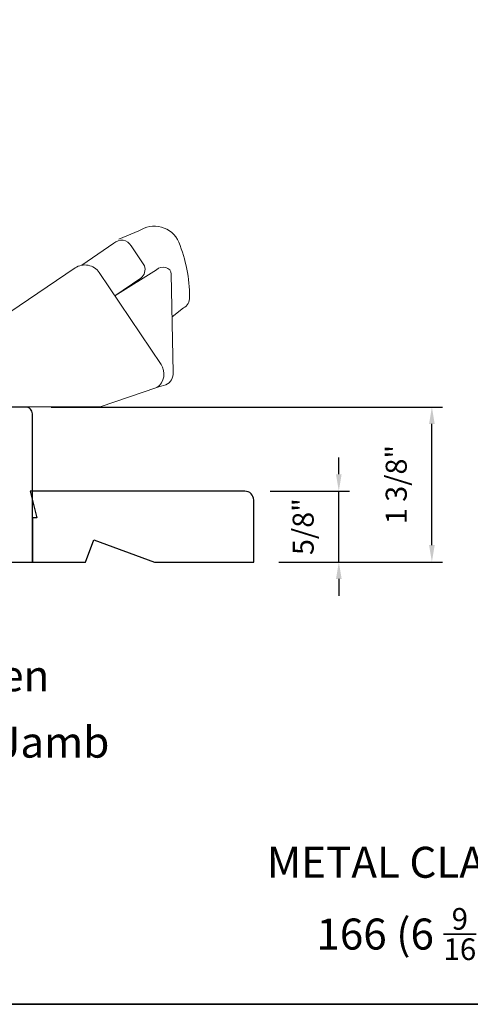
# Model space of a CAD drawing. Extents: x 3884 to 4107, y 3478 to 3578.
# Drawn here: x 4026 to 4031, y 3537 to 3546 of the extents above; entities that cross this region are included whole.
import ezdxf

# ---------------------------------------------------------------- set-up
doc = ezdxf.new("R2010")
doc.units = 0
doc.header["$LTSCALE"] = 250
doc.header["$MEASUREMENT"] = 0
doc.header["$PDMODE"] = 3
doc.header["$PDSIZE"] = -2
doc.layers.get('DEFPOINTS').update_dxf_attribs({"color": 2, "linetype": 'CONTINUOUS'})
for name, color, linetype, lineweight in [('8', 7, 'CONTINUOUS', 35), ('Dimensions', 2, 'CONTINUOUS', 15), ('Roto Gear', 143, 'CONTINUOUS', 15), ('TEXT', 7, 'CONTINUOUS', 35), ('Wood', 7, 'CONTINUOUS', 25)]:
    doc.layers.add(name, color=color, linetype=linetype, lineweight=lineweight)
doc.styles.add('Note Text (ISO)', font='tahoma.ttf')
doc.styles.add('ROMANS', font='romans')
doc.dimstyles.new('LWDEC', dxfattribs={"dimscale": 20, "dimtxt": 2.5, "dimasz": 2, "dimexe": 1.25, "dimexo": 3, "dimgap": 2, "dimtad": 1, "dimtoh": 1, "dimdec": 0, "dimzin": 11, "dimdsep": 46, "dimtxsty": 'ROMANS', "dimcen": 0, "dimdle": 1.5, "dimazin": 0, "dimtfac": 1, "dimtdec": 0, "dimtix": 1, "dimtmove": 0, "dimatfit": 3, "dimfxl": 0, "dimtzin": 0, "dimarcsym": 0})

# ---------------------------------------------------------------- blocks, each defined once
blk = doc.blocks.new('*D310')
at = {"layer": 'DEFPOINTS', "color": 0}
for p in [(4026.5546, 3542.4559), (4030.1659, 3542.4559), (4028.5803, 3541.0778)]:
    blk.add_point(p, dxfattribs=at)
at = {"layer": 'Dimensions', "color": 0, "lineweight": -2}
for p, q in [((4026.7796, 3542.4559), (4030.2597, 3542.4559)), ((4030.1659, 3541.2278), (4030.1659, 3542.3059)), ((4028.8053, 3541.0778), (4030.2597, 3541.0778))]:
    blk.add_line(p, q, dxfattribs=at)
at = {"layer": 'Dimensions', "color": 0}
for points in [[(4030.1409, 3542.3059), (4030.1909, 3542.3059), (4030.1659, 3542.4559)], [(4030.1409, 3541.2278), (4030.1909, 3541.2278), (4030.1659, 3541.0778)]]:
    blk.add_solid(points, dxfattribs=at)
at = {"layer": 'Dimensions', "color": 0, "insert": (4029.873, 3541.7668), "char_height": 0.1875, "attachment_point": 5, "rotation": 90, "style": 'ROMANS'}
blk.add_mtext('1 3/8"', dxfattribs=at)
blk = doc.blocks.new('*D311')
at = {"layer": 'DEFPOINTS', "color": 0}
for p in [(4028.5016, 3541.7079), (4029.3379, 3541.7079), (4028.5803, 3541.0778)]:
    blk.add_point(p, dxfattribs=at)
at = {"layer": 'Dimensions', "color": 0, "lineweight": -2}
for p, q in [((4029.3379, 3541.8579), (4029.3379, 3542.0079)), ((4028.7266, 3541.7079), (4029.4316, 3541.7079)), ((4029.3379, 3541.0778), (4029.3379, 3541.7079)), ((4028.8053, 3541.0778), (4029.4316, 3541.0778)), ((4029.3379, 3540.9278), (4029.3379, 3540.7778))]:
    blk.add_line(p, q, dxfattribs=at)
at = {"layer": 'Dimensions', "color": 0}
for points in [[(4029.3129, 3541.8579), (4029.3629, 3541.8579), (4029.3379, 3541.7079)], [(4029.3129, 3540.9278), (4029.3629, 3540.9278), (4029.3379, 3541.0778)]]:
    blk.add_solid(points, dxfattribs=at)
at = {"layer": 'Dimensions', "color": 0, "insert": (4029.045, 3541.3928), "char_height": 0.1875, "attachment_point": 5, "rotation": 90, "style": 'ROMANS'}
blk.add_mtext('5/8"', dxfattribs=at)

msp = doc.modelspace()

# ---------------------------------------------------------------- linework, layer by layer
at = {"layer": '8', "linetype": 'Continuous'}
msp.add_lwpolyline([(4017.48166, 3554.22744), (4043.69196, 3554.22744), (4043.69196, 3537.14417), (4017.48166, 3537.14417)], close=True, dxfattribs=at)
at = {"layer": 'Roto Gear'}
for points in [[(4027.85415, 3543.25852), (4027.95566, 3543.33723, 0.2979067), (4028.01018, 3543.43272, 0.0955194), (4027.91433, 3543.9234, 0.471687), (4027.55825, 3544.02224), (4027.38162, 3543.94798)], [(4027.05097, 3543.71818), (4027.33646, 3543.91362, -0.4796323), (4027.48992, 3543.8907), (4027.608, 3543.71203, -0.3150151), (4027.57724, 3543.60222), (4027.34531, 3543.4455)], [(4026.41067, 3542.4566), (4027.21573, 3542.4566), (4027.71865, 3542.62957, 0.4078362), (4027.75643, 3542.83594), (4027.20601, 3543.65198, 0.4142136), (4026.99198, 3543.69359), (4026.41097, 3543.29872), (4026.41097, 3542.45637)], [(4027.71679, 3542.62916), (4027.8, 3542.65286, 0.291052), (4027.86447, 3542.76425), (4027.84625, 3543.63684, 0.3444863), (4027.79897, 3543.69733, 0.2457421), (4027.71625, 3543.67776), (4027.34379, 3543.44455)]]:
    msp.add_lwpolyline(points, format="xyb", dxfattribs=at)
at = {"layer": 'Wood'}
msp.add_lwpolyline([(4026.11972, 3541.07718), (4026.61184, 3541.07718), (4026.61184, 3542.39608, 0.4142136), (4026.55279, 3542.45513), (4025.22405, 3542.45513)], format="xyb", dxfattribs=at)
msp.add_lwpolyline([(4026.59216, 3541.70785), (4026.65121, 3541.47163), (4026.61184, 3541.47163), (4026.61184, 3541.07793), (4027.08515, 3541.07793), (4027.1568, 3541.27478), (4027.69764, 3541.07793), (4028.58034, 3541.07793), (4028.58034, 3541.62911, 0.4142136), (4028.5016, 3541.70785)], format="xyb", close=True, dxfattribs=at)

# ---------------------------------------------------------------- texts
at = {"layer": 'TEXT', "char_height": 0.2755894, "width": 4.6704124, "attachment_point": 2, "style": 'Note Text (ISO)'}
for s, insert in [('\\pt5.99986;\\PStandard Screen', (4025.30139, 3540.66338)), ('\\pt5.99986;\\PStandard 16 mm Jamb Extension', (4025.30139, 3540.07283)), ('\\pt5.99986;\\PMETAL CLAD AWNING', (4030.57517, 3539.00444)), ('\\A1;\\pt1.65354;\\P166 (6 {\\H0.7x;\\S9/16;}") JAMB', (4030.5353, 3538.46))]:
    msp.add_mtext(s, dxfattribs=dict(at, insert=insert))

# ---------------------------------------------------------------- dimensions: what is measured, and where the dimension line sits
at = {"layer": 'Dimensions'}
dim = msp.add_linear_dim(base=(4030.165904, 3542.455857), p1=(4028.580342, 3541.07781), p2=(4026.554584, 3542.455857), angle=90, dimstyle='LWDEC', override={"dimscale": 0.075, "dimdec": 4, "dimlunit": 5, "dimpost": '"', "dimtdec": 4, "dimfrac": 2, "dimarcsym": 1}, dxfattribs=at)
dim.commit()
dim.dimension.update_dxf_attribs({"geometry": '*D310', "text_midpoint": (4030.165904, 3541.766833), "dimtype": 160})
dim = msp.add_linear_dim(base=(4029.33787, 3541.70785), p1=(4028.58034, 3541.07781), p2=(4028.5016, 3541.70785), angle=90, dimstyle='LWDEC', override={"dimscale": 0.075, "dimdec": 4, "dimlunit": 5, "dimpost": '"', "dimtdec": 4, "dimfrac": 2, "dimarcsym": 1}, dxfattribs=at)
dim.commit()
dim.dimension.update_dxf_attribs({"geometry": '*D311', "text_midpoint": (4029.04501, 3541.39283)})

doc.saveas('drawing.dxf')
